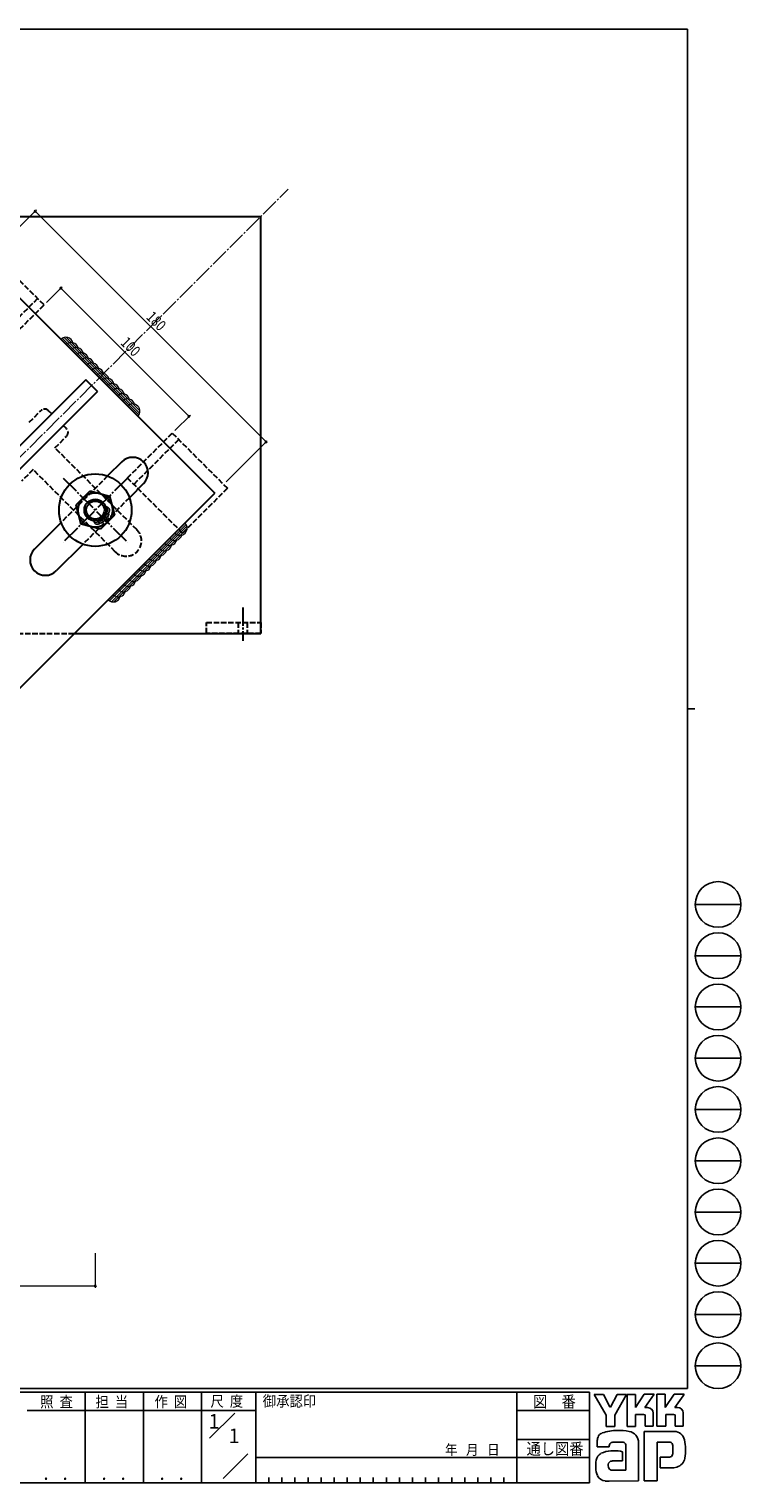
# Model space of a CAD drawing. Extents: x 0 to 1133, y 0 to 806.
# Drawn here: x 741 to 1133, y 0 to 802 of the extents above; entities that cross this region are included whole.
import ezdxf
from ezdxf.enums import TextEntityAlignment as Align

# ---------------------------------------------------------------- set-up
doc = ezdxf.new("R2010")
doc.units = 0
doc.linetypes.add('YCENTER_1', pattern=[13, 10, -1, 1, -1])
doc.linetypes.add('YHIDDEN_1', pattern=[4, 3, -1])
doc.layers.add('USER1', color=3, linetype='CONTINUOUS')
doc.layers.add('YKK_ZWAK', color=7, linetype='CONTINUOUS')
for name, color, linetype, lineweight in [('YKK_12', 2, 'CONTINUOUS', 13), ('YKK_13', 4, 'CONTINUOUS', 30), ('YKK_D', 6, 'CONTINUOUS', 13), ('YSS_K', 3, 'CONTINUOUS', 13)]:
    doc.layers.add(name, color=color, linetype=linetype, lineweight=lineweight)
doc.styles.get("Standard").update_dxf_attribs({"font": 'ROMANS.SHX', "bigfont": 'EXTFONT.SHX'})
doc.styles.add('text-b', font='extslim2.shx', dxfattribs={"width": 0.8, "bigfont": 'extfont2.shx'})
doc.styles.add('YKK_OSSTYLE1', font='romans.shx', dxfattribs={"width": 0.9, "bigfont": 'EXTFONT.SHX'})

# ---------------------------------------------------------------- blocks, each defined once
blk = doc.blocks.new('A201')
at = {"layer": 'YKK_ZWAK', "color": 254, "linetype": 'Continuous'}
for p, q in [((571, 410), (21, 410)), ((571, 410), (571, 35)), ((571, 222.5), (573, 222.5)), ((571, 35), (21, 35)), ((544, 34), (21, 34)), ((437, 34), (437, 9)), ((452, 34), (452, 9)), ((524, 34), (524, 9)), ((544, 34), (544, 9)), ((548.59, 27.71), (545.31, 33.35)), ((545.31, 33.35), (547.82, 33.35)), ((547.82, 33.35), (549.62, 29.99)), ((551.6, 33.43), (549.77, 29.88)), ((554.19, 33.43), (550.95, 27.7)), ((551.6, 33.43), (554.19, 33.43)), ((554.33, 24.55), (554.33, 33.41)), ((554.33, 33.41), (556.63, 33.41)), ((556.63, 29.77), (559.04, 33.45)), ((556.63, 33.41), (556.63, 29.77)), ((559.04, 33.45), (561.77, 33.45)), ((561.77, 33.45), (559.24, 29.78)), ((562.55, 24.63), (562.55, 33.49)), ((562.55, 33.49), (564.89, 33.49)), ((564.89, 29.78), (567.34, 33.49)), ((564.89, 33.49), (564.89, 29.78)), ((567.34, 33.49), (570.04, 33.49)), ((569.77, 33.02), (567.54, 29.84)), ((570.04, 33.49), (569.77, 33.02)), ((549.62, 29.99), (549.77, 29.88)), ((559.99, 29.78), (559.24, 29.78)), ((561.53, 28.24), (561.53, 24.61)), ((568.29, 29.84), (567.54, 29.84)), ((569.83, 28.24), (569.83, 24.65)), ((548.59, 24.53), (548.59, 27.71)), ((550.95, 24.53), (548.59, 24.53)), ((550.95, 27.7), (550.95, 24.53)), ((556.7, 24.55), (554.33, 24.55)), ((558.98, 27.87), (556.7, 27.87)), ((556.7, 27.87), (556.7, 24.55)), ((559.29, 27.75), (558.98, 27.87)), ((559.29, 24.61), (559.29, 27.75)), ((561.53, 24.61), (559.29, 24.61)), ((564.99, 24.63), (562.55, 24.63)), ((567.26, 27.89), (564.99, 27.89)), ((564.99, 27.89), (564.99, 24.63)), ((567.57, 27.77), (567.26, 27.89)), ((567.57, 24.65), (567.57, 27.77)), ((567.57, 24.68), (567.61, 24.65)), ((569.83, 24.65), (567.57, 24.65)), ((524, 21), (544, 21)), ((546.08, 18.95), (546.08, 20.33)), ((553.25, 20.28), (550.61, 20.23)), ((559.02, 23.22), (559.02, 9.57)), ((567.3, 23.22), (559.02, 23.22)), ((562.61, 9.57), (562.61, 20.24)), ((562.61, 20.24), (565.93, 20.24)), ((549.41, 18.95), (546.08, 18.95)), ((552.55, 17.73), (553.05, 17.62)), ((553.05, 17.62), (553.05, 15.05)), ((554.02, 12.52), (554.02, 19.47)), ((557.51, 20.01), (557.51, 9.59)), ((566.01, 16.15), (563.48, 16.15)), ((563.48, 16.15), (563.48, 13.2)), ((566.98, 19.17), (566.99, 17.29)), ((452, 16), (524, 16)), ((550, 12.52), (554.02, 12.52)), ((553.05, 15.05), (550.2, 15.05)), ((553.71, 12.52), (553.96, 12.52)), ((554.02, 12.52), (554.02, 12.52)), ((563.48, 13.2), (567.28, 13.2)), ((567.28, 13.2), (568.06, 13.37)), ((21, 9), (544, 9)), ((549.41, 9.53), (548.34, 9.53)), ((557.28, 9.55), (549.41, 9.53)), ((557.51, 9.59), (557.28, 9.55)), ((559.02, 9.57), (562.05, 9.57)), ((562.05, 9.57), (562.61, 9.57))]:
    blk.add_line(p, q, dxfattribs=at)
at = {"layer": 'YKK_ZWAK', "color": 8, "linetype": 'Continuous'}
for p, q in [((573.13, 168.56), (585.73, 168.56)), ((573.13, 154.42), (585.73, 154.42)), ((573.13, 140.28), (585.73, 140.28)), ((573.13, 126.14), (585.73, 126.14)), ((573.13, 112), (585.73, 112)), ((573.13, 97.86), (585.73, 97.86)), ((573.13, 83.72), (585.73, 83.72)), ((573.13, 69.58), (585.73, 69.58)), ((573.13, 55.44), (585.73, 55.44)), ((573.13, 41.3), (585.73, 41.3))]:
    blk.add_line(p, q, dxfattribs=at)
at = {"layer": 'YKK_ZWAK', "color": 131, "linetype": 'Continuous'}
for p, q in [((405, 34), (405, 9)), ((421, 34), (421, 9)), ((437.7, 29), (389, 29)), ((437.7, 29), (452, 29)), ((439.26, 21.33), (446.19, 28.25)), ((524, 29), (544, 29)), ((443.05, 10.18), (449.85, 16.98)), ((544, 16), (524, 16)), ((455.6, 10.5), (455.6, 9)), ((459.2, 10.5), (459.2, 9)), ((462.8, 10.5), (462.8, 9)), ((466.4, 10.5), (466.4, 9)), ((470, 10.5), (470, 9)), ((473.6, 10.5), (473.6, 9)), ((477.2, 10.5), (477.2, 9)), ((480.8, 10.5), (480.8, 9)), ((484.4, 10.5), (484.4, 9)), ((488, 10.5), (488, 9)), ((491.6, 10.5), (491.6, 9)), ((495.2, 10.5), (495.2, 9)), ((498.8, 10.5), (498.8, 9)), ((502.4, 10.5), (502.4, 9)), ((506, 10.5), (506, 9)), ((509.6, 10.5), (509.6, 9)), ((513.2, 10.5), (513.2, 9)), ((516.8, 10.5), (516.8, 9)), ((520.4, 10.5), (520.4, 9))]:
    blk.add_line(p, q, dxfattribs=at)
at = {"layer": 'YKK_ZWAK', "color": 8, "linetype": 'Continuous'}
for centre in [(579.43, 168.56), (579.43, 154.42), (579.43, 140.28), (579.43, 126.14), (579.43, 112), (579.43, 97.86), (579.43, 83.72), (579.43, 69.58), (579.43, 55.44), (579.43, 41.3)]:
    blk.add_circle(centre, 6.3, dxfattribs=at)
at = {"layer": 'YKK_ZWAK', "color": 254, "linetype": 'Continuous'}
for centre, radius, start, end in [((559.99, 28.24), 1.54, 0.0017, 89.996), ((568.29, 28.29), 1.54, 0.0017, 89.996), ((549.69, 20.31), 3.6, 158.4108, 179.7178), ((548, 21.1), 1.75, 109.0213, 161.5126), ((551.66, 10.86), 12.63, 89.8916, 109.3085), ((550.51, 19.02), 1.21, 85.5055, 126.7804), ((552.03, 8.67), 14.82, 78.7801, 91.4694), ((552.9, 19.18), 1.16, 14.7552, 72.4499), ((554.38, 20.07), 3.18, 40.6642, 80.3169), ((554.22, 20.08), 3.29, 358.7806, 38.7656), ((566.05, 19.37), 0.878, 16.4312, 96.9166), ((567.19, 20.11), 3.1, 14.4457, 87.0875), ((555.55, 18.15), 14.9, 350.9903, 10.6762), ((548.59, 14.77), 2.79, 121.8271, 169.0847), ((550.8, 8.39), 9.51, 79.381, 112.0583), ((550.91, 18.99), 1.51, 138.4638, 181.7136), ((566.01, 17.08), 0.933, 269.9547, 342.9014), ((564.38, 18.85), 2.62, 4.9342, 17.0355), ((564.36, 17.54), 2.64, 343.6902, 354.7536), ((553.61, 13.72), 7.92, 168.7637, 199.8008), ((550.84, 13.77), 1.69, 171.082, 216.7192), ((550.21, 14.01), 1.03, 90.3395, 178.0364), ((550.18, 13.6), 1.09, 230.9728, 260.7549), ((567.24, 16.32), 3.07, 285.4429, 349.9045), ((548.6, 12.25), 2.73, 207.3144, 263.5946)]:
    blk.add_arc(centre, radius, start, end, dxfattribs=at)
at = {"layer": 'YKK_ZWAK', "color": 131, "linetype": 'Continuous', "style": 'YKK_OSSTYLE1', "width": 0.9}
for s, height, p in [('照  査', 3, (392.56, 29.87)), ('担  当', 3, (407.82, 29.87)), ('作  図', 3, (424.09, 29.88)), ('尺  度', 3, (439.51, 30.04)), ('御承認印', 3, (453.91, 30.05)), ('図\u3000番', 3.2, (528.43, 29.81)), ('通し図番', 3.2, (526.63, 16.8)), ('年   月   日', 2.828, (504.13, 16.74)), (' ． ．', 3.5, (392.18, 9.75)), (' ． ．', 3.5, (408.18, 9.75)), (' ． ．', 3.5, (424.18, 9.75))]:
    blk.add_text(s, height=height, dxfattribs=at).set_placement(p)

msp = doc.modelspace()

# ---------------------------------------------------------------- linework, layer by layer
at = {"layer": 'YKK_12', "linetype": 'YCENTER_1'}
msp.add_line((428.8, 258.66), (883.8, 713.66), dxfattribs=at)
at = {"layer": 'YKK_13'}
for p, q in [((638.8, 698.66), (868.8, 698.66)), ((868.8, 468.66), (868.8, 698.66)), ((716.08, 673.22), (843.36, 545.94)), ((772.29, 608.52), (639.71, 475.93)), ((778.66, 602.15), (646.08, 469.57)), ((778.66, 602.15), (772.29, 608.52)), ((792.09, 563.26), (784.33, 555.49)), ((694.87, 397.45), (843.36, 545.94)), ((766.91, 539.5), (774.67, 547.25)), ((774.67, 547.25), (785.27, 544.42)), ((804.11, 551.24), (796.35, 543.47)), ((769.75, 528.9), (766.91, 539.5)), ((785.27, 544.42), (788.11, 533.82)), ((758.72, 529.89), (744.01, 515.18)), ((788.11, 533.82), (780.35, 526.06)), ((780.35, 526.06), (769.75, 528.9)), ((770.74, 517.87), (756.03, 503.16)), ((766.08, 468.66), (868.8, 468.66))]:
    msp.add_line(p, q, dxfattribs=at)
at = {"layer": 'YKK_13', "linetype": 'YHIDDEN_1'}
for p, q in [((749.25, 649.82), (718.84, 680.23)), ((745.71, 653.36), (720.97, 628.61)), ((724.5, 625.07), (749.25, 649.82)), ((741.12, 585.12), (747.48, 591.48)), ((753.49, 589.72), (751.72, 591.48)), ((761.62, 581.58), (759.86, 583.35)), ((795.21, 554.36), (819.96, 579.11)), ((819.96, 579.11), (850.37, 548.7)), ((755.26, 570.98), (761.62, 577.34)), ((800.52, 525.72), (755.47, 570.77)), ((823.5, 575.57), (798.75, 550.82)), ((743.24, 558.96), (736.88, 552.59)), ((788.49, 513.7), (743.24, 558.96)), ((784.33, 555.49), (758.72, 529.89)), ((825.62, 523.95), (795.21, 554.36)), ((850.37, 548.7), (825.62, 523.95)), ((796.35, 543.47), (770.74, 517.87)), ((838.8, 474.66), (868.8, 474.66)), ((838.8, 468.66), (838.8, 474.66)), ((856.3, 474.66), (856.3, 468.66)), ((861.3, 474.66), (861.3, 468.66)), ((868.8, 474.66), (868.8, 468.66)), ((638.8, 468.66), (766.08, 468.66)), ((868.8, 468.66), (838.8, 468.66))]:
    msp.add_line(p, q, dxfattribs=at)
at = {"layer": 'YKK_13', "linetype": 'YCENTER_1'}
for p, q in [((795.19, 554.34), (759.83, 518.98)), ((759.83, 554.34), (795.19, 518.98)), ((858.8, 482.86), (858.8, 464.56))]:
    msp.add_line(p, q, dxfattribs=at)
at = {"layer": 'YKK_13'}
for radius in [20, 9.5, 6, 5]:
    msp.add_circle((777.51, 536.66), radius, dxfattribs=at)
at = {"layer": 'YKK_13', "linetype": 'YHIDDEN_1'}
for centre, radius, start, end in [((749.6, 589.36), 3, 45, 135), ((759.5, 579.46), 3, 315, 45), ((794.5, 519.71), 8.5, 225, 45)]:
    msp.add_arc(centre, radius, start, end, dxfattribs=at)
at = {"layer": 'YKK_13'}
for centre, start, end in [((798.1, 557.25), 315, 135), ((750.02, 509.17), 135, 315)]:
    msp.add_arc(centre, 8.5, start, end, dxfattribs=at)
at = {"layer": 'YKK_D'}
for p, q in [((722.38, 679.52), (745.07, 702.21)), ((744.36, 701.5), (871.64, 574.22)), ((750.66, 651.23), (759.21, 659.78)), ((758.51, 659.08), (829.22, 588.36)), ((821.37, 580.52), (829.92, 589.07)), ((849.66, 552.24), (872.35, 574.93)), ((777.51, 126.66), (777.51, 107.66)), ((638.8, 108.66), (777.51, 108.66))]:
    msp.add_line(p, q, dxfattribs=at)
at = {"layer": 'YKK_D', "linetype": 'ByBlock', "lineweight": -2}
for centre in [(744.36, 701.5), (758.51, 659.08), (829.22, 588.36), (871.64, 574.22), (777.51, 108.66)]:
    msp.add_circle(centre, 0.425, dxfattribs=at)
at = {"layer": 'YSS_K'}
for p, q in [((801.55, 589.16), (759.3, 631.41)), ((801.97, 590.16), (760.3, 631.83)), ((802.1, 591.44), (761.58, 631.95)), ((827.63, 528.79), (785.38, 486.54)), ((828.04, 527.79), (786.37, 486.13)), ((828.17, 526.51), (787.66, 486))]:
    msp.add_line(p, q, dxfattribs=at)
for centre, radius, start, end in [((761.33, 627.96), 4, 15, 135), ((764.16, 625.13), 4, 15, 135), ((766.99, 622.31), 4, 15, 135), ((769.82, 619.48), 4, 15, 135), ((772.65, 616.65), 4, 15, 135), ((775.48, 613.82), 4, 15, 135), ((778.3, 610.99), 4, 15, 135), ((781.13, 608.16), 4, 15, 135), ((783.96, 605.34), 4, 15, 135), ((786.79, 602.51), 4, 15, 135), ((789.62, 599.68), 4, 15, 135), ((792.45, 596.85), 4, 15, 135), ((795.28, 594.02), 4, 15, 135), ((798.1, 591.19), 4, 315, 135), ((777.51, 536.66), 6.8, 264.53358, 14.2846), ((777.51, 536.66), 7.6, 270.83764, 7.98053), ((783.51, 536.43), 2, 258.19129, 97.37943), ((778.66, 530.77), 2, 181.43875, 320.62688), ((780.53, 531.47), 2, 200.62688, 339.81502), ((782.07, 532.76), 2, 219.81502, 359.00316), ((783.1, 534.47), 2, 239.00316, 18.19129), ((824.18, 526.76), 4, 225, 45), ((821.35, 523.93), 4, 225, 345), ((812.87, 515.45), 4, 225, 345), ((815.69, 518.27), 4, 225, 345), ((818.52, 521.1), 4, 225, 345), ((804.38, 506.96), 4, 225, 345), ((807.21, 509.79), 4, 225, 345), ((810.04, 512.62), 4, 225, 345), ((795.9, 498.48), 4, 225, 345), ((798.72, 501.3), 4, 225, 345), ((801.55, 504.13), 4, 225, 345), ((790.24, 492.82), 4, 225, 345), ((793.07, 495.65), 4, 225, 345), ((787.41, 489.99), 4, 225, 345)]:
    msp.add_arc(centre, radius, start, end, dxfattribs=at)

# ---------------------------------------------------------------- block references
at = {"layer": 'YKK_ZWAK', "xscale": 2, "yscale": 2, "zscale": 2}
msp.add_blockref('A201', (-38, -18), dxfattribs=at)

# ---------------------------------------------------------------- texts
at = {"layer": 'USER1', "color": 3}
msp.add_text('1', height=8, dxfattribs=at).set_placement((840, 30))
msp.add_text('1', height=8, dxfattribs=at).set_placement((854, 26), align=Align.MIDDLE_CENTER)
at = {"layer": 'YKK_D', "style": 'text-b', "width": 0.8}
for s, p in [('180', (805.15, 642.7)), ('100', (791, 628.56))]:
    msp.add_text(s, height=6, rotation=315, dxfattribs=at).set_placement(p)

doc.saveas('drawing.dxf')
